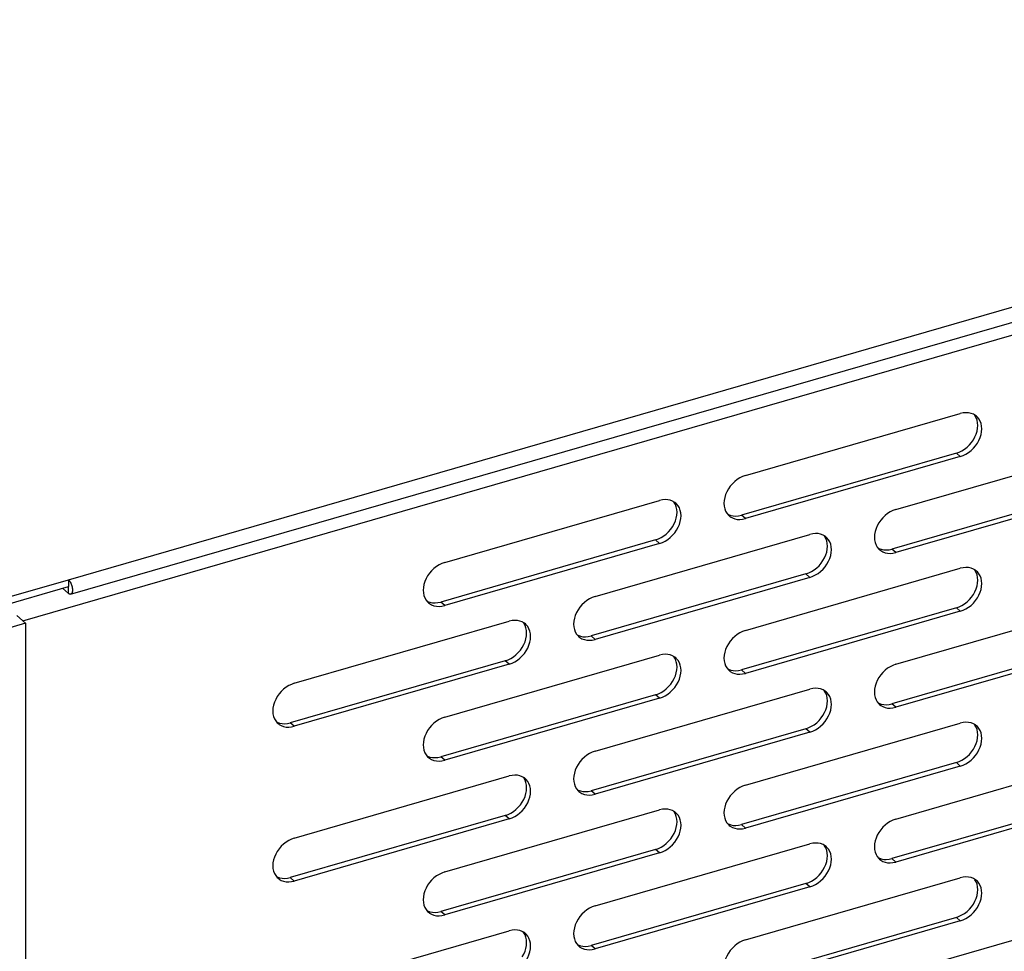
# Model space of a CAD drawing. Units: millimetres. Extents: x -103 to 2708, y -188 to 2405.
# Drawn here: x 1913 to 2012, y 467 to 561 of the extents above; entities that cross this region are included whole.
import ezdxf

# ---------------------------------------------------------------- set-up
doc = ezdxf.new("R2010")
doc.units = ezdxf.units.MM
doc.header["$LTSCALE"] = 19.36
doc.layers.get('0').update_dxf_attribs({"linetype": 'CONTINUOUS'})

msp = doc.modelspace()

# ---------------------------------------------------------------- linework, layer by layer
at = {"color": 9, "linetype": 'Continuous'}
for p, q in [((1918.112, 504.494), (2531.258, 681.494)), ((1913.498, 500.361), (2536.955, 680.338)), ((2007.987, 516.899), (2007.587, 517.246)), ((1986.337, 510.649), (1985.937, 510.996)), ((1977.676, 508.149), (1977.276, 508.496)), ((2001.492, 507.23), (2001.092, 507.577)), ((1992.832, 504.73), (1992.432, 505.077)), ((1918.112, 503.108), (1918.112, 503.801)), ((1956.026, 501.899), (1955.626, 502.246)), ((2007.987, 501.311), (2007.587, 501.657)), ((1971.181, 498.48), (1970.781, 498.827)), ((1962.521, 495.98), (1962.121, 496.327)), ((1986.337, 495.061), (1985.937, 495.407)), ((1977.676, 492.561), (1977.276, 492.907)), ((2001.492, 491.642), (2001.092, 491.988)), ((1940.87, 489.73), (1940.47, 490.077)), ((1992.832, 489.142), (1992.432, 489.488)), ((1956.026, 486.311), (1955.626, 486.657)), ((2007.987, 485.722), (2007.587, 486.069)), ((1971.181, 482.892), (1970.781, 483.238)), ((1962.521, 480.392), (1962.121, 480.738)), ((1986.337, 479.472), (1985.937, 479.819)), ((1977.676, 476.972), (1977.276, 477.319)), ((2001.492, 476.053), (2001.092, 476.4)), ((1940.87, 474.142), (1940.47, 474.488)), ((1992.832, 473.553), (1992.432, 473.9)), ((1956.026, 470.722), (1955.626, 471.069)), ((2007.987, 470.134), (2007.587, 470.48)), ((1971.181, 467.303), (1970.781, 467.65))]:
    msp.add_line(p, q, dxfattribs=at)
at = {"color": 3, "linetype": 'Continuous'}
for p, q in [((1918.334, 503.032), (2531.48, 680.032)), ((1986.337, 514.979), (2007.987, 521.229)), ((2008.277, 521.292), (2007.987, 521.229)), ((2009.623, 520.954), (2009.518, 521.037)), ((2001.492, 511.56), (2023.143, 517.81)), ((2007.987, 516.899), (2008.277, 517.004)), ((2007.987, 516.899), (1986.337, 510.649)), ((2023.143, 513.48), (2001.492, 507.23)), ((1956.026, 506.229), (1977.676, 512.479)), ((1977.966, 512.542), (1977.676, 512.479)), ((1979.313, 512.204), (1979.207, 512.287)), ((1984.461, 511.193), (1984.621, 511)), ((1984.621, 511), (1984.7, 510.925)), ((1986.046, 510.587), (1986.337, 510.649)), ((1971.181, 502.81), (1992.832, 509.06)), ((1993.122, 509.123), (1992.832, 509.06)), ((1977.676, 508.149), (1956.026, 501.899)), ((1977.676, 508.149), (1977.966, 508.254)), ((1994.468, 508.785), (1994.363, 508.868)), ((1999.617, 507.773), (1999.776, 507.581)), ((1999.776, 507.581), (1999.856, 507.506)), ((2001.202, 507.167), (2001.492, 507.23)), ((1986.337, 499.391), (2007.987, 505.641)), ((2008.277, 505.704), (2007.987, 505.641)), ((2009.623, 505.365), (2009.518, 505.449)), ((1909.452, 501.994), (1918.112, 504.494)), ((1992.832, 504.73), (1971.181, 498.48)), ((1992.832, 504.73), (1993.122, 504.835)), ((1918.112, 503.108), (1917.512, 503.628)), ((1954.151, 502.443), (1954.31, 502.25)), ((1954.31, 502.25), (1954.389, 502.175)), ((2001.492, 495.972), (2023.143, 502.222)), ((1955.735, 501.837), (1956.026, 501.899)), ((2007.987, 501.311), (1986.337, 495.061)), ((2007.987, 501.311), (2008.277, 501.416)), ((1940.87, 494.06), (1962.521, 500.31)), ((1962.811, 500.373), (1962.521, 500.31)), ((1964.157, 500.035), (1964.052, 500.118)), ((1969.306, 499.023), (1969.465, 498.831)), ((1969.465, 498.831), (1969.545, 498.756)), ((1970.891, 498.417), (1971.181, 498.48)), ((2023.143, 497.892), (2001.492, 491.642)), ((1956.026, 490.641), (1977.676, 496.891)), ((1977.966, 496.954), (1977.676, 496.891)), ((1979.313, 496.615), (1979.207, 496.699)), ((1962.521, 495.98), (1940.87, 489.73)), ((1962.521, 495.98), (1962.811, 496.085)), ((1984.461, 495.604), (1984.621, 495.412)), ((1984.621, 495.412), (1984.7, 495.337)), ((1986.046, 494.998), (1986.337, 495.061)), ((1971.181, 487.222), (1992.832, 493.472)), ((1993.122, 493.534), (1992.832, 493.472)), ((1994.468, 493.196), (1994.363, 493.28)), ((1977.676, 492.561), (1956.026, 486.311)), ((1977.676, 492.561), (1977.966, 492.666)), ((1999.617, 492.185), (1999.776, 491.993)), ((1999.776, 491.993), (1999.856, 491.917)), ((2001.202, 491.579), (2001.492, 491.642)), ((1938.995, 490.273), (1939.154, 490.081)), ((1939.154, 490.081), (1939.234, 490.006)), ((1940.58, 489.667), (1940.87, 489.73)), ((1986.337, 483.803), (2007.987, 490.053)), ((1992.832, 489.142), (1993.122, 489.247)), ((2008.277, 490.115), (2007.987, 490.053)), ((2009.623, 489.777), (2009.518, 489.86)), ((1992.832, 489.142), (1971.181, 482.892)), ((1954.151, 486.854), (1954.31, 486.662)), ((1954.31, 486.662), (1954.389, 486.587)), ((1955.735, 486.248), (1956.026, 486.311)), ((2001.492, 480.383), (2023.143, 486.633)), ((2007.987, 485.722), (1986.337, 479.472)), ((2007.987, 485.722), (2008.277, 485.827)), ((1940.87, 478.472), (1962.521, 484.722)), ((1962.811, 484.784), (1962.521, 484.722)), ((1964.157, 484.446), (1964.052, 484.53)), ((1969.306, 483.435), (1969.465, 483.243)), ((1969.465, 483.243), (1969.545, 483.167)), ((1970.891, 482.829), (1971.181, 482.892)), ((2023.143, 482.303), (2001.492, 476.053)), ((1956.026, 475.053), (1977.676, 481.303)), ((1977.966, 481.365), (1977.676, 481.303)), ((1962.521, 480.392), (1940.87, 474.142)), ((1962.521, 480.392), (1962.811, 480.497)), ((1979.313, 481.027), (1979.207, 481.11)), ((1984.461, 480.016), (1984.621, 479.823)), ((1984.621, 479.823), (1984.7, 479.748)), ((1986.046, 479.41), (1986.337, 479.472)), ((1971.181, 471.633), (1992.832, 477.883)), ((1993.122, 477.946), (1992.832, 477.883)), ((1994.468, 477.608), (1994.363, 477.691)), ((1977.676, 476.972), (1956.026, 470.722)), ((1977.676, 476.972), (1977.966, 477.077)), ((1999.617, 476.596), (1999.776, 476.404)), ((1999.776, 476.404), (1999.856, 476.329)), ((2001.202, 475.991), (2001.492, 476.053)), ((1938.995, 474.685), (1939.154, 474.493)), ((1939.154, 474.493), (1939.234, 474.417)), ((1986.337, 468.214), (2007.987, 474.464)), ((2008.277, 474.527), (2007.987, 474.464)), ((1940.58, 474.079), (1940.87, 474.142)), ((1992.832, 473.553), (1971.181, 467.303)), ((1992.832, 473.553), (1993.122, 473.658)), ((2009.623, 474.189), (2009.518, 474.272)), ((1954.151, 471.266), (1954.31, 471.073)), ((1954.31, 471.073), (1954.389, 470.998)), ((1955.735, 470.66), (1956.026, 470.722)), ((2001.492, 464.795), (2023.143, 471.045)), ((2007.987, 470.134), (1986.337, 463.884)), ((2007.987, 470.134), (2008.277, 470.239)), ((1940.87, 462.883), (1962.521, 469.133)), ((1962.811, 469.196), (1962.521, 469.133)), ((1964.157, 468.858), (1964.052, 468.941)), ((1969.306, 467.846), (1969.465, 467.654)), ((1969.465, 467.654), (1969.545, 467.579)), ((1970.891, 467.241), (1971.181, 467.303))]:
    msp.add_line(p, q, dxfattribs=at)
at = {"color": 7, "linetype": 'Continuous'}
for p, q in [((2007.587, 517.246), (1985.937, 510.996)), ((2022.743, 513.827), (2001.092, 507.577)), ((1985.646, 510.933), (1985.937, 510.996)), ((1977.276, 508.496), (1955.626, 502.246)), ((2000.802, 507.514), (2001.092, 507.577)), ((1992.432, 505.077), (1970.781, 498.827)), ((1918.112, 504.494), (1918.112, 503.801)), ((1909.452, 501.301), (1918.112, 503.801)), ((1955.335, 502.183), (1955.626, 502.246)), ((2007.587, 501.657), (1985.937, 495.407)), ((1913.798, 500.101), (1902.406, 496.813)), ((1912.898, 500.881), (1913.798, 500.101)), ((1913.798, 500.101), (1913.798, -102.652)), ((1970.491, 498.764), (1970.781, 498.827)), ((2022.743, 498.238), (2001.092, 491.988)), ((1962.121, 496.327), (1940.47, 490.077)), ((1985.646, 495.345), (1985.937, 495.407)), ((1977.276, 492.907), (1955.626, 486.657)), ((2000.802, 491.925), (2001.092, 491.988)), ((1940.18, 490.014), (1940.47, 490.077)), ((1992.432, 489.488), (1970.781, 483.238)), ((1955.335, 486.595), (1955.626, 486.657)), ((2007.587, 486.069), (1985.937, 479.819)), ((1970.491, 483.175), (1970.781, 483.238)), ((2022.743, 482.65), (2001.092, 476.4)), ((1962.121, 480.738), (1940.47, 474.488)), ((1985.646, 479.756), (1985.937, 479.819)), ((1977.276, 477.319), (1955.626, 471.069)), ((2000.802, 476.337), (2001.092, 476.4)), ((1940.18, 474.425), (1940.47, 474.488)), ((1992.432, 473.9), (1970.781, 467.65)), ((1955.335, 471.006), (1955.626, 471.069)), ((2007.587, 470.48), (1985.937, 464.23)), ((1970.491, 467.587), (1970.781, 467.65))]:
    msp.add_line(p, q, dxfattribs=at)
at = {"color": 3, "linetype": 'Continuous'}
for points in [[(2009.518, 521.037), (2009.306, 521.161), (2009.068, 521.251), (2008.816, 521.304), (2008.554, 521.317), (2008.277, 521.292)], [(2010.152, 519.689), (2010.133, 519.965), (2010.077, 520.229), (2009.987, 520.47), (2009.862, 520.686), (2009.703, 520.879), (2009.623, 520.954)], [(2009.306, 517.729), (2009.518, 517.975), (2009.703, 518.241), (2009.862, 518.525), (2009.987, 518.813), (2010.077, 519.106), (2010.133, 519.403), (2010.152, 519.689)], [(2008.277, 517.004), (2008.554, 517.139), (2008.816, 517.303), (2009.068, 517.501), (2009.306, 517.729)], [(1986.337, 514.979), (1986.046, 514.875), (1985.77, 514.74), (1985.508, 514.576), (1985.256, 514.377), (1985.018, 514.15), (1984.806, 513.903), (1984.621, 513.638), (1984.461, 513.354), (1984.336, 513.066), (1984.247, 512.773), (1984.191, 512.476), (1984.171, 512.189), (1984.191, 511.914), (1984.247, 511.649), (1984.336, 511.408), (1984.461, 511.193)], [(1979.207, 512.287), (1978.995, 512.411), (1978.757, 512.501), (1978.505, 512.554), (1978.243, 512.567), (1977.966, 512.542)], [(1979.841, 510.939), (1979.822, 511.215), (1979.766, 511.479), (1979.677, 511.72), (1979.551, 511.936), (1979.392, 512.129), (1979.313, 512.204)], [(2001.492, 511.56), (2001.202, 511.455), (2000.926, 511.321), (2000.663, 511.156), (2000.411, 510.958), (2000.173, 510.73), (1999.961, 510.484), (1999.776, 510.219), (1999.617, 509.935), (1999.492, 509.646), (1999.402, 509.354), (1999.346, 509.057), (1999.327, 508.77), (1999.346, 508.495), (1999.402, 508.23), (1999.492, 507.989), (1999.617, 507.773)], [(1978.995, 508.979), (1979.207, 509.225), (1979.392, 509.491), (1979.551, 509.775), (1979.677, 510.063), (1979.766, 510.356), (1979.822, 510.653), (1979.841, 510.939)], [(1984.7, 510.925), (1984.806, 510.842), (1985.018, 510.718), (1985.256, 510.627), (1985.508, 510.575), (1985.77, 510.562), (1986.046, 510.587)], [(1994.363, 508.868), (1994.15, 508.992), (1993.912, 509.082), (1993.66, 509.135), (1993.398, 509.148), (1993.122, 509.123)], [(1977.966, 508.254), (1978.243, 508.389), (1978.505, 508.553), (1978.757, 508.751), (1978.995, 508.979)], [(1994.997, 507.52), (1994.978, 507.796), (1994.922, 508.06), (1994.832, 508.301), (1994.707, 508.517), (1994.548, 508.709), (1994.468, 508.785)], [(1994.15, 505.56), (1994.363, 505.806), (1994.548, 506.072), (1994.707, 506.356), (1994.832, 506.644), (1994.922, 506.937), (1994.978, 507.234), (1994.997, 507.52)], [(1999.856, 507.506), (1999.961, 507.422), (2000.173, 507.299), (2000.411, 507.208), (2000.663, 507.156), (2000.926, 507.143), (2001.202, 507.167)], [(1956.026, 506.229), (1955.735, 506.125), (1955.459, 505.99), (1955.197, 505.826), (1954.945, 505.627), (1954.707, 505.4), (1954.495, 505.153), (1954.31, 504.888), (1954.151, 504.604), (1954.025, 504.316), (1953.936, 504.023), (1953.88, 503.726), (1953.861, 503.439), (1953.88, 503.164), (1953.936, 502.899), (1954.025, 502.658), (1954.151, 502.443)], [(1993.122, 504.835), (1993.398, 504.97), (1993.66, 505.134), (1993.912, 505.332), (1994.15, 505.56)], [(2009.518, 505.449), (2009.306, 505.573), (2009.068, 505.663), (2008.816, 505.715), (2008.554, 505.729), (2008.277, 505.704)], [(2010.152, 504.101), (2010.133, 504.376), (2010.077, 504.641), (2009.987, 504.882), (2009.862, 505.098), (2009.703, 505.29), (2009.623, 505.365)], [(1918.112, 504.494), (1918.137, 504.471), (1918.161, 504.446), (1918.186, 504.418), (1918.21, 504.388), (1918.233, 504.356), (1918.257, 504.322), (1918.279, 504.286), (1918.301, 504.247), (1918.323, 504.208), (1918.343, 504.166), (1918.363, 504.123), (1918.382, 504.079), (1918.399, 504.035), (1918.416, 503.989), (1918.431, 503.942)], [(2009.306, 502.141), (2009.518, 502.387), (2009.703, 502.653), (2009.862, 502.937), (2009.987, 503.225), (2010.077, 503.518), (2010.133, 503.815), (2010.152, 504.101)], [(1918.334, 503.032), (1918.323, 503.029), (1918.301, 503.027), (1918.279, 503.027), (1918.257, 503.03), (1918.233, 503.036), (1918.21, 503.045), (1918.186, 503.056), (1918.161, 503.071), (1918.137, 503.088), (1918.112, 503.108)], [(1918.431, 503.942), (1918.446, 503.895), (1918.459, 503.847), (1918.47, 503.8), (1918.48, 503.752), (1918.489, 503.704), (1918.497, 503.657), (1918.503, 503.611), (1918.507, 503.565), (1918.51, 503.52), (1918.512, 503.476), (1918.512, 503.433), (1918.51, 503.392), (1918.507, 503.352), (1918.503, 503.314), (1918.497, 503.278), (1918.489, 503.244), (1918.48, 503.212), (1918.47, 503.182), (1918.459, 503.155), (1918.446, 503.129), (1918.431, 503.107), (1918.416, 503.087), (1918.399, 503.07), (1918.382, 503.055), (1918.363, 503.044), (1918.343, 503.035), (1918.334, 503.032)], [(1954.389, 502.175), (1954.495, 502.092), (1954.707, 501.968), (1954.945, 501.877), (1955.197, 501.825), (1955.459, 501.812), (1955.735, 501.837)], [(1971.181, 502.81), (1970.891, 502.705), (1970.615, 502.571), (1970.353, 502.406), (1970.1, 502.208), (1969.862, 501.98), (1969.65, 501.734), (1969.465, 501.469), (1969.306, 501.185), (1969.181, 500.896), (1969.091, 500.604), (1969.035, 500.307), (1969.016, 500.02), (1969.035, 499.745), (1969.091, 499.48), (1969.181, 499.239), (1969.306, 499.023)], [(2008.277, 501.416), (2008.554, 501.55), (2008.816, 501.715), (2009.068, 501.913), (2009.306, 502.141)], [(1964.052, 500.118), (1963.84, 500.242), (1963.601, 500.332), (1963.349, 500.385), (1963.087, 500.398), (1962.811, 500.373)], [(1964.686, 498.77), (1964.667, 499.046), (1964.611, 499.31), (1964.521, 499.551), (1964.396, 499.767), (1964.237, 499.959), (1964.157, 500.035)], [(1986.337, 499.391), (1986.046, 499.286), (1985.77, 499.152), (1985.508, 498.987), (1985.256, 498.789), (1985.018, 498.561), (1984.806, 498.315), (1984.621, 498.049), (1984.461, 497.765), (1984.336, 497.477), (1984.247, 497.184), (1984.191, 496.887), (1984.171, 496.601), (1984.191, 496.326), (1984.247, 496.061), (1984.336, 495.82), (1984.461, 495.604)], [(1963.84, 496.81), (1964.052, 497.056), (1964.237, 497.322), (1964.396, 497.606), (1964.521, 497.894), (1964.611, 498.187), (1964.667, 498.484), (1964.686, 498.77)], [(1969.545, 498.756), (1969.65, 498.672), (1969.862, 498.549), (1970.1, 498.458), (1970.353, 498.406), (1970.615, 498.393), (1970.891, 498.417)], [(1962.811, 496.085), (1963.087, 496.22), (1963.349, 496.384), (1963.601, 496.582), (1963.84, 496.81)], [(1979.207, 496.699), (1978.995, 496.823), (1978.757, 496.913), (1978.505, 496.965), (1978.243, 496.979), (1977.966, 496.954)], [(1979.841, 495.351), (1979.822, 495.626), (1979.766, 495.891), (1979.677, 496.132), (1979.551, 496.348), (1979.392, 496.54), (1979.313, 496.615)], [(1978.995, 493.391), (1979.207, 493.637), (1979.392, 493.903), (1979.551, 494.187), (1979.677, 494.475), (1979.766, 494.768), (1979.822, 495.065), (1979.841, 495.351)], [(1984.7, 495.337), (1984.806, 495.253), (1985.018, 495.129), (1985.256, 495.039), (1985.508, 494.987), (1985.77, 494.973), (1986.046, 494.998)], [(2001.492, 495.972), (2001.202, 495.867), (2000.926, 495.732), (2000.663, 495.568), (2000.411, 495.37), (2000.173, 495.142), (1999.961, 494.896), (1999.776, 494.63), (1999.617, 494.346), (1999.492, 494.058), (1999.402, 493.765), (1999.346, 493.468), (1999.327, 493.182), (1999.346, 492.906), (1999.402, 492.642), (1999.492, 492.401), (1999.617, 492.185)], [(1940.87, 494.06), (1940.58, 493.955), (1940.304, 493.821), (1940.042, 493.656), (1939.79, 493.458), (1939.551, 493.23), (1939.339, 492.984), (1939.154, 492.719), (1938.995, 492.435), (1938.87, 492.146), (1938.78, 491.854), (1938.724, 491.557), (1938.705, 491.27), (1938.724, 490.995), (1938.78, 490.73), (1938.87, 490.489), (1938.995, 490.273)], [(1977.966, 492.666), (1978.243, 492.8), (1978.505, 492.965), (1978.757, 493.163), (1978.995, 493.391)], [(1994.363, 493.28), (1994.15, 493.403), (1993.912, 493.494), (1993.66, 493.546), (1993.398, 493.559), (1993.122, 493.534)], [(1994.997, 491.932), (1994.978, 492.207), (1994.922, 492.472), (1994.832, 492.713), (1994.707, 492.929), (1994.548, 493.121), (1994.468, 493.196)], [(1994.15, 489.972), (1994.363, 490.218), (1994.548, 490.483), (1994.707, 490.767), (1994.832, 491.056), (1994.922, 491.348), (1994.978, 491.645), (1994.997, 491.932)], [(1999.856, 491.917), (1999.961, 491.834), (2000.173, 491.71), (2000.411, 491.62), (2000.663, 491.567), (2000.926, 491.554), (2001.202, 491.579)], [(1956.026, 490.641), (1955.735, 490.536), (1955.459, 490.402), (1955.197, 490.237), (1954.945, 490.039), (1954.707, 489.811), (1954.495, 489.565), (1954.31, 489.299), (1954.151, 489.015), (1954.025, 488.727), (1953.936, 488.434), (1953.88, 488.137), (1953.861, 487.851), (1953.88, 487.576), (1953.936, 487.311), (1954.025, 487.07), (1954.151, 486.854)], [(1939.234, 490.006), (1939.339, 489.922), (1939.551, 489.799), (1939.79, 489.708), (1940.042, 489.656), (1940.304, 489.643), (1940.58, 489.667)], [(1993.122, 489.247), (1993.398, 489.381), (1993.66, 489.546), (1993.912, 489.744), (1994.15, 489.972)], [(2009.518, 489.86), (2009.306, 489.984), (2009.068, 490.074), (2008.816, 490.127), (2008.554, 490.14), (2008.277, 490.115)], [(2010.152, 488.513), (2010.133, 488.788), (2010.077, 489.053), (2009.987, 489.293), (2009.862, 489.509), (2009.703, 489.702), (2009.623, 489.777)], [(2009.306, 486.552), (2009.518, 486.799), (2009.703, 487.064), (2009.862, 487.348), (2009.987, 487.636), (2010.077, 487.929), (2010.133, 488.226), (2010.152, 488.513)], [(1971.181, 487.222), (1970.891, 487.117), (1970.615, 486.982), (1970.353, 486.818), (1970.1, 486.62), (1969.862, 486.392), (1969.65, 486.146), (1969.465, 485.88), (1969.306, 485.596), (1969.181, 485.308), (1969.091, 485.015), (1969.035, 484.718), (1969.016, 484.432), (1969.035, 484.156), (1969.091, 483.892), (1969.181, 483.651), (1969.306, 483.435)], [(1954.389, 486.587), (1954.495, 486.503), (1954.707, 486.379), (1954.945, 486.289), (1955.197, 486.237), (1955.459, 486.223), (1955.735, 486.248)], [(2008.277, 485.827), (2008.554, 485.962), (2008.816, 486.126), (2009.068, 486.324), (2009.306, 486.552)], [(1964.052, 484.53), (1963.84, 484.653), (1963.601, 484.744), (1963.349, 484.796), (1963.087, 484.809), (1962.811, 484.784)], [(1964.686, 483.182), (1964.667, 483.457), (1964.611, 483.722), (1964.521, 483.963), (1964.396, 484.179), (1964.237, 484.371), (1964.157, 484.446)], [(1986.337, 483.803), (1986.046, 483.698), (1985.77, 483.563), (1985.508, 483.399), (1985.256, 483.201), (1985.018, 482.973), (1984.806, 482.727), (1984.621, 482.461), (1984.461, 482.177), (1984.336, 481.889), (1984.247, 481.596), (1984.191, 481.299), (1984.171, 481.013), (1984.191, 480.737), (1984.247, 480.473), (1984.336, 480.232), (1984.461, 480.016)], [(1963.84, 481.222), (1964.052, 481.468), (1964.237, 481.733), (1964.396, 482.017), (1964.521, 482.306), (1964.611, 482.598), (1964.667, 482.895), (1964.686, 483.182)], [(1969.545, 483.167), (1969.65, 483.084), (1969.862, 482.96), (1970.1, 482.87), (1970.353, 482.817), (1970.615, 482.804), (1970.891, 482.829)], [(1979.207, 481.11), (1978.995, 481.234), (1978.757, 481.324), (1978.505, 481.377), (1978.243, 481.39), (1977.966, 481.365)], [(1962.811, 480.497), (1963.087, 480.631), (1963.349, 480.796), (1963.601, 480.994), (1963.84, 481.222)], [(1979.841, 479.763), (1979.822, 480.038), (1979.766, 480.303), (1979.677, 480.543), (1979.551, 480.759), (1979.392, 480.952), (1979.313, 481.027)], [(2001.492, 480.383), (2001.202, 480.278), (2000.926, 480.144), (2000.663, 479.979), (2000.411, 479.781), (2000.173, 479.554), (1999.961, 479.307), (1999.776, 479.042), (1999.617, 478.758), (1999.492, 478.469), (1999.402, 478.177), (1999.346, 477.88), (1999.327, 477.593), (1999.346, 477.318), (1999.402, 477.053), (1999.492, 476.812), (1999.617, 476.596)], [(1978.995, 477.802), (1979.207, 478.049), (1979.392, 478.314), (1979.551, 478.598), (1979.677, 478.886), (1979.766, 479.179), (1979.822, 479.476), (1979.841, 479.763)], [(1984.7, 479.748), (1984.806, 479.665), (1985.018, 479.541), (1985.256, 479.451), (1985.508, 479.398), (1985.77, 479.385), (1986.046, 479.41)], [(1940.87, 478.472), (1940.58, 478.367), (1940.304, 478.232), (1940.042, 478.068), (1939.79, 477.87), (1939.551, 477.642), (1939.339, 477.396), (1939.154, 477.13), (1938.995, 476.846), (1938.87, 476.558), (1938.78, 476.265), (1938.724, 475.968), (1938.705, 475.682), (1938.724, 475.406), (1938.78, 475.142), (1938.87, 474.901), (1938.995, 474.685)], [(1977.966, 477.077), (1978.243, 477.212), (1978.505, 477.376), (1978.757, 477.574), (1978.995, 477.802)], [(1994.363, 477.691), (1994.15, 477.815), (1993.912, 477.905), (1993.66, 477.958), (1993.398, 477.971), (1993.122, 477.946)], [(1994.997, 476.343), (1994.978, 476.619), (1994.922, 476.883), (1994.832, 477.124), (1994.707, 477.34), (1994.548, 477.532), (1994.468, 477.608)], [(1994.15, 474.383), (1994.363, 474.629), (1994.548, 474.895), (1994.707, 475.179), (1994.832, 475.467), (1994.922, 475.76), (1994.978, 476.057), (1994.997, 476.343)], [(1999.856, 476.329), (1999.961, 476.245), (2000.173, 476.122), (2000.411, 476.031), (2000.663, 475.979), (2000.926, 475.966), (2001.202, 475.991)], [(1939.234, 474.417), (1939.339, 474.334), (1939.551, 474.21), (1939.79, 474.12), (1940.042, 474.067), (1940.304, 474.054), (1940.58, 474.079)], [(1956.026, 475.053), (1955.735, 474.948), (1955.459, 474.813), (1955.197, 474.649), (1954.945, 474.451), (1954.707, 474.223), (1954.495, 473.977), (1954.31, 473.711), (1954.151, 473.427), (1954.025, 473.139), (1953.936, 472.846), (1953.88, 472.549), (1953.861, 472.263), (1953.88, 471.987), (1953.936, 471.723), (1954.025, 471.482), (1954.151, 471.266)], [(1993.122, 473.658), (1993.398, 473.793), (1993.66, 473.957), (1993.912, 474.155), (1994.15, 474.383)], [(2009.518, 474.272), (2009.306, 474.396), (2009.068, 474.486), (2008.816, 474.538), (2008.554, 474.552), (2008.277, 474.527)], [(2010.152, 472.924), (2010.133, 473.199), (2010.077, 473.464), (2009.987, 473.705), (2009.862, 473.921), (2009.703, 474.113), (2009.623, 474.189)], [(2009.306, 470.964), (2009.518, 471.21), (2009.703, 471.476), (2009.862, 471.76), (2009.987, 472.048), (2010.077, 472.341), (2010.133, 472.638), (2010.152, 472.924)], [(1971.181, 471.633), (1970.891, 471.528), (1970.615, 471.394), (1970.353, 471.229), (1970.1, 471.031), (1969.862, 470.804), (1969.65, 470.557), (1969.465, 470.292), (1969.306, 470.008), (1969.181, 469.719), (1969.091, 469.427), (1969.035, 469.13), (1969.016, 468.843), (1969.035, 468.568), (1969.091, 468.303), (1969.181, 468.062), (1969.306, 467.846)], [(1954.389, 470.998), (1954.495, 470.915), (1954.707, 470.791), (1954.945, 470.701), (1955.197, 470.648), (1955.459, 470.635), (1955.735, 470.66)], [(2008.277, 470.239), (2008.554, 470.374), (2008.816, 470.538), (2009.068, 470.736), (2009.306, 470.964)], [(1964.052, 468.941), (1963.84, 469.065), (1963.601, 469.155), (1963.349, 469.208), (1963.087, 469.221), (1962.811, 469.196)], [(1964.686, 467.593), (1964.667, 467.869), (1964.611, 468.133), (1964.521, 468.374), (1964.396, 468.59), (1964.237, 468.782), (1964.157, 468.858)], [(1963.84, 465.633), (1964.052, 465.879), (1964.237, 466.145), (1964.396, 466.429), (1964.521, 466.717), (1964.611, 467.01), (1964.667, 467.307), (1964.686, 467.593)], [(1969.545, 467.579), (1969.65, 467.495), (1969.862, 467.372), (1970.1, 467.281), (1970.353, 467.229), (1970.615, 467.216), (1970.891, 467.241)], [(1986.337, 468.214), (1986.046, 468.109), (1985.77, 467.975), (1985.508, 467.81), (1985.256, 467.612), (1985.018, 467.384), (1984.806, 467.138), (1984.621, 466.872), (1984.461, 466.588), (1984.336, 466.3), (1984.247, 466.007), (1984.191, 465.71), (1984.171, 465.424), (1984.191, 465.149), (1984.247, 464.884), (1984.336, 464.643), (1984.461, 464.427)]]:
    msp.add_lwpolyline(points, dxfattribs=at)
at = {"color": 7, "linetype": 'Continuous'}
for points in [[(2009.587, 519.16), (2009.677, 519.452), (2009.733, 519.749), (2009.752, 520.036), (2009.733, 520.311), (2009.677, 520.576), (2009.587, 520.817), (2009.462, 521.033), (2009.403, 521.105)], [(2009.303, 518.587), (2009.462, 518.871), (2009.587, 519.16)], [(2008.416, 517.65), (2008.668, 517.848), (2008.906, 518.076), (2009.118, 518.322), (2009.303, 518.587)], [(2007.587, 517.246), (2007.877, 517.351), (2008.154, 517.485), (2008.416, 517.65)], [(1979.277, 510.41), (1979.366, 510.702), (1979.422, 510.999), (1979.441, 511.286), (1979.422, 511.561), (1979.366, 511.826), (1979.277, 512.067), (1979.151, 512.283), (1979.092, 512.355)], [(1984.618, 511.064), (1984.856, 510.974), (1985.108, 510.921), (1985.37, 510.908), (1985.646, 510.933)], [(1978.992, 509.837), (1979.151, 510.121), (1979.277, 510.41)], [(1978.105, 508.9), (1978.357, 509.098), (1978.595, 509.326), (1978.807, 509.572), (1978.992, 509.837)], [(1977.276, 508.496), (1977.566, 508.601), (1977.843, 508.735), (1978.105, 508.9)], [(1994.432, 506.991), (1994.522, 507.283), (1994.578, 507.58), (1994.597, 507.867), (1994.578, 508.142), (1994.522, 508.407), (1994.432, 508.648), (1994.307, 508.864), (1994.247, 508.935)], [(1999.773, 507.645), (2000.011, 507.555), (2000.263, 507.502), (2000.526, 507.489), (2000.802, 507.514)], [(1993.26, 505.481), (1993.512, 505.679), (1993.75, 505.906), (1993.963, 506.153), (1994.148, 506.418)], [(1994.148, 506.418), (1994.307, 506.702), (1994.432, 506.991)], [(1992.432, 505.077), (1992.722, 505.181), (1992.998, 505.316), (1993.26, 505.481)], [(2009.587, 503.571), (2009.677, 503.864), (2009.733, 504.161), (2009.752, 504.447), (2009.733, 504.723), (2009.677, 504.987), (2009.587, 505.228), (2009.462, 505.444), (2009.403, 505.516)], [(2009.303, 502.999), (2009.462, 503.283), (2009.587, 503.571)], [(1954.307, 502.314), (1954.545, 502.224), (1954.797, 502.171), (1955.059, 502.158), (1955.335, 502.183)], [(2008.416, 502.061), (2008.668, 502.259), (2008.906, 502.487), (2009.118, 502.733), (2009.303, 502.999)], [(2007.587, 501.657), (2007.877, 501.762), (2008.154, 501.897), (2008.416, 502.061)], [(1964.121, 498.241), (1964.211, 498.533), (1964.267, 498.83), (1964.286, 499.117), (1964.267, 499.392), (1964.211, 499.657), (1964.121, 499.898), (1963.996, 500.114), (1963.936, 500.185)], [(1963.837, 497.668), (1963.996, 497.952), (1964.121, 498.241)], [(1969.462, 498.895), (1969.7, 498.805), (1969.953, 498.752), (1970.215, 498.739), (1970.491, 498.764)], [(1962.949, 496.731), (1963.201, 496.929), (1963.44, 497.156), (1963.652, 497.403), (1963.837, 497.668)], [(1962.121, 496.327), (1962.411, 496.431), (1962.687, 496.566), (1962.949, 496.731)], [(1979.277, 494.821), (1979.366, 495.114), (1979.422, 495.411), (1979.441, 495.697), (1979.422, 495.973), (1979.366, 496.237), (1979.277, 496.478), (1979.151, 496.694), (1979.092, 496.766)], [(1984.618, 495.476), (1984.856, 495.385), (1985.108, 495.333), (1985.37, 495.32), (1985.646, 495.345)], [(1978.105, 493.311), (1978.357, 493.509), (1978.595, 493.737), (1978.807, 493.983), (1978.992, 494.249)], [(1978.992, 494.249), (1979.151, 494.533), (1979.277, 494.821)], [(1977.276, 492.907), (1977.566, 493.012), (1977.843, 493.147), (1978.105, 493.311)], [(1994.432, 491.402), (1994.522, 491.695), (1994.578, 491.992), (1994.597, 492.278), (1994.578, 492.553), (1994.522, 492.818), (1994.432, 493.059), (1994.307, 493.275), (1994.247, 493.347)], [(1994.148, 490.83), (1994.307, 491.114), (1994.432, 491.402)], [(1999.773, 492.057), (2000.011, 491.966), (2000.263, 491.914), (2000.526, 491.901), (2000.802, 491.925)], [(1993.26, 489.892), (1993.512, 490.09), (1993.75, 490.318), (1993.963, 490.564), (1994.148, 490.83)], [(1939.151, 490.145), (1939.39, 490.055), (1939.642, 490.002), (1939.904, 489.989), (1940.18, 490.014)], [(1992.432, 489.488), (1992.722, 489.593), (1992.998, 489.728), (1993.26, 489.892)], [(2009.587, 487.983), (2009.677, 488.276), (2009.733, 488.573), (2009.752, 488.859), (2009.733, 489.134), (2009.677, 489.399), (2009.587, 489.64), (2009.462, 489.856), (2009.403, 489.928)], [(2008.416, 486.473), (2008.668, 486.671), (2008.906, 486.899), (2009.118, 487.145), (2009.303, 487.411)], [(2009.303, 487.411), (2009.462, 487.695), (2009.587, 487.983)], [(1954.307, 486.726), (1954.545, 486.635), (1954.797, 486.583), (1955.059, 486.57), (1955.335, 486.595)], [(2007.587, 486.069), (2007.877, 486.174), (2008.154, 486.308), (2008.416, 486.473)], [(1964.121, 482.652), (1964.211, 482.945), (1964.267, 483.242), (1964.286, 483.528), (1964.267, 483.803), (1964.211, 484.068), (1964.121, 484.309), (1963.996, 484.525), (1963.936, 484.597)], [(1969.462, 483.307), (1969.7, 483.216), (1969.953, 483.164), (1970.215, 483.151), (1970.491, 483.175)], [(1963.837, 482.08), (1963.996, 482.364), (1964.121, 482.652)], [(1962.949, 481.142), (1963.201, 481.34), (1963.44, 481.568), (1963.652, 481.814), (1963.837, 482.08)], [(1962.121, 480.738), (1962.411, 480.843), (1962.687, 480.978), (1962.949, 481.142)], [(1979.277, 479.233), (1979.366, 479.526), (1979.422, 479.823), (1979.441, 480.109), (1979.422, 480.384), (1979.366, 480.649), (1979.277, 480.89), (1979.151, 481.106), (1979.092, 481.178)], [(1984.618, 479.887), (1984.856, 479.797), (1985.108, 479.744), (1985.37, 479.731), (1985.646, 479.756)], [(1978.105, 477.723), (1978.357, 477.921), (1978.595, 478.149), (1978.807, 478.395), (1978.992, 478.661)], [(1978.992, 478.661), (1979.151, 478.945), (1979.277, 479.233)], [(1977.276, 477.319), (1977.566, 477.424), (1977.843, 477.558), (1978.105, 477.723)], [(1994.432, 475.814), (1994.522, 476.106), (1994.578, 476.403), (1994.597, 476.69), (1994.578, 476.965), (1994.522, 477.23), (1994.432, 477.471), (1994.307, 477.687), (1994.247, 477.758)], [(1999.773, 476.468), (2000.011, 476.378), (2000.263, 476.325), (2000.526, 476.312), (2000.802, 476.337)], [(1994.148, 475.241), (1994.307, 475.525), (1994.432, 475.814)], [(1939.151, 474.557), (1939.39, 474.466), (1939.642, 474.414), (1939.904, 474.401), (1940.18, 474.425)], [(1992.432, 473.9), (1992.722, 474.005), (1992.998, 474.139), (1993.26, 474.304)], [(1993.26, 474.304), (1993.512, 474.502), (1993.75, 474.729), (1993.963, 474.976), (1994.148, 475.241)], [(2009.587, 472.394), (2009.677, 472.687), (2009.733, 472.984), (2009.752, 473.27), (2009.733, 473.546), (2009.677, 473.81), (2009.587, 474.051), (2009.462, 474.267), (2009.403, 474.339)], [(2009.303, 471.822), (2009.462, 472.106), (2009.587, 472.394)], [(2008.416, 470.884), (2008.668, 471.082), (2008.906, 471.31), (2009.118, 471.556), (2009.303, 471.822)], [(1954.307, 471.137), (1954.545, 471.047), (1954.797, 470.994), (1955.059, 470.981), (1955.335, 471.006)], [(2007.587, 470.48), (2007.877, 470.585), (2008.154, 470.72), (2008.416, 470.884)], [(1964.121, 467.064), (1964.211, 467.356), (1964.267, 467.653), (1964.286, 467.94), (1964.267, 468.215), (1964.211, 468.48), (1964.121, 468.721), (1963.996, 468.937), (1963.936, 469.008)], [(1969.462, 467.718), (1969.7, 467.628), (1969.953, 467.575), (1970.215, 467.562), (1970.491, 467.587)], [(1963.837, 466.491), (1963.996, 466.775), (1964.121, 467.064)]]:
    msp.add_lwpolyline(points, dxfattribs=at)

doc.saveas('drawing.dxf')
